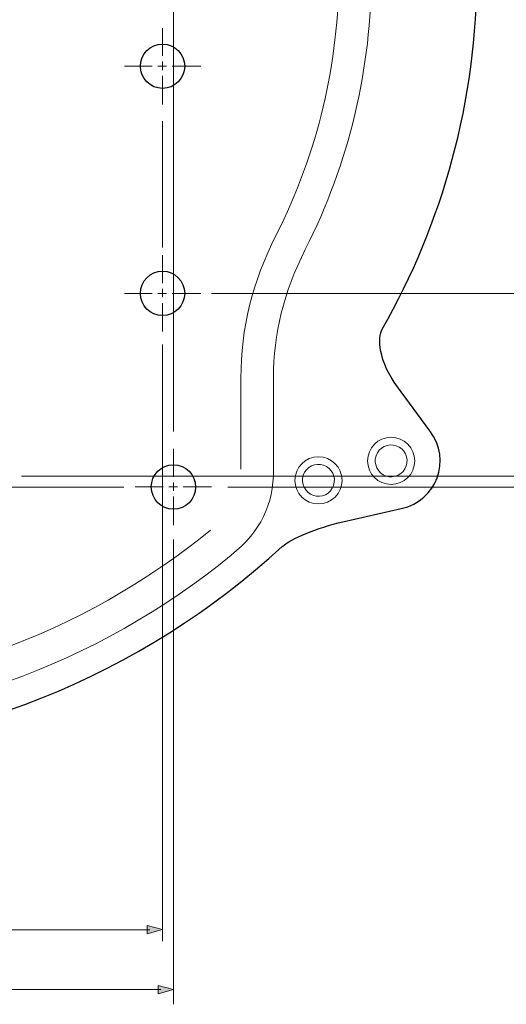
# Model space of a CAD drawing. Units: inches. Extents: x -2 to 179, y 83 to 211.
# Drawn here: x 77 to 107, y 86 to 147 of the extents above; entities that cross this region are included whole.
import ezdxf

# ---------------------------------------------------------------- set-up
doc = ezdxf.new("R2010")
doc.units = ezdxf.units.IN
doc.header["$MEASUREMENT"] = 0
for name, pattern in [('AI-Linetype-17', [2.998613, 1.76389, -0.352778, 0.529167, -0.352778]), ('AI-Linetype-18', [2.998613, 1.76389, -0.352778, 0.529167, -0.352778]), ('AI-Linetype-25', [2.998613, 1.76389, -0.352778, 0.529167, -0.352778]), ('AI-Linetype-26', [2.998613, 1.76389, -0.352778, 0.529167, -0.352778]), ('AI-Linetype-29', [2.998613, 1.76389, -0.352778, 0.529167, -0.352778]), ('AI-Linetype-30', [2.998613, 1.76389, -0.352778, 0.529167, -0.352778])]:
    doc.linetypes.add(name, pattern=pattern)
doc.layers.add('E', color=7, linetype='Continuous')
doc.layers.add('レイヤー 2', color=7, linetype='Continuous')

# ---------------------------------------------------------------- blocks, each defined once
blk = doc.blocks.new('block 2')
at = {"layer": 'レイヤー 2', "color": 250, "lineweight": 25, "true_color": 0x231815}
for points, knots in [([(11.257, 131.875), (11.257, 131.875), (14.678, 142.856), (14.678, 142.856), (15.144, 144.358), (15.46, 146.349), (15.409, 147.139), (15.362, 147.864), (15.321, 149.187), (15.321, 149.997), (15.321, 174.674), (35.257, 194.692), (59.902, 194.834), (60.929, 194.84), (61.772, 195.738), (62.516, 197.446), (62.516, 197.446), (63.869, 200.545), (63.869, 200.545), (64.769, 202.609), (67.379, 203.089), (68.924, 201.413), (68.924, 201.413), (76.725, 192.958), (76.725, 192.958), (77.992, 191.585), (78.83, 190.794), (79.653, 190.396), (94.658, 183.144), (105.009, 167.778), (105.009, 149.997), (105.009, 141.924), (102.866, 134.356), (99.131, 127.815), (98.834, 127.295), (98.886, 125.857), (100.082, 124.236), (100.082, 124.236), (102.089, 121.514), (102.089, 121.514), (103.429, 119.704), (102.538, 117.203), (100.314, 116.701), (100.314, 116.701), (96.706, 115.888), (96.706, 115.888), (95.104, 115.53), (93.482, 114.827), (92.942, 114.356), (84.315, 106.418), (72.812, 101.559), (60.165, 101.559), (41.744, 101.559), (25.727, 111.844), (17.537, 126.981), (17.171, 127.659), (16.438, 128.143), (15.022, 127.984), (15.022, 127.984), (14.537, 127.932), (14.537, 127.932), (12.298, 127.676), (10.578, 129.696), (11.257, 131.875)], [0, 0, 0, 0, 1, 1, 1, 2, 2, 2, 3, 3, 3, 4, 4, 4, 5, 5, 5, 6, 6, 6, 7, 7, 7, 8, 8, 8, 9, 9, 9, 10, 10, 10, 11, 11, 11, 12, 12, 12, 13, 13, 13, 14, 14, 14, 15, 15, 15, 16, 16, 16, 17, 17, 17, 18, 18, 18, 19, 19, 19, 20, 20, 20, 21, 21, 21, 21]), ([(85.539, 145.462), (84.781, 145.462), (84.169, 144.847), (84.168, 144.088), (84.169, 143.332), (84.781, 142.716), (85.539, 142.715), (86.299, 142.715), (86.912, 143.332), (86.911, 144.088), (86.911, 144.845), (86.299, 145.46), (85.539, 145.462)], [0, 0, 0, 0, 1, 1, 1, 2, 2, 2, 3, 3, 3, 4, 4, 4, 4]), ([(85.539, 131.402), (84.781, 131.402), (84.169, 130.787), (84.168, 130.029), (84.169, 129.271), (84.781, 128.657), (85.539, 128.655), (86.299, 128.655), (86.912, 129.271), (86.911, 130.029), (86.911, 130.785), (86.299, 131.401), (85.539, 131.402)], [0, 0, 0, 0, 1, 1, 1, 2, 2, 2, 3, 3, 3, 4, 4, 4, 4]), ([(86.212, 119.416), (85.452, 119.414), (84.84, 118.802), (84.84, 118.042), (84.84, 117.283), (85.453, 116.669), (86.212, 116.669), (86.971, 116.667), (87.584, 117.283), (87.584, 118.041), (87.584, 118.799), (86.97, 119.414), (86.212, 119.416)], [0, 0, 0, 0, 1, 1, 1, 2, 2, 2, 3, 3, 3, 4, 4, 4, 4])]:
    blk.add_open_spline(points, degree=3, knots=knots, dxfattribs=at)
at = {"layer": 'レイヤー 2', "color": 250, "lineweight": 9, "true_color": 0x231815}
for points, knots in [([(60.165, 103.24), (70.947, 103.24), (81.469, 106.997), (89.793, 113.819), (91.624, 115.321), (92.405, 116.912), (92.405, 119.139), (92.405, 119.139), (92.405, 124.776), (92.405, 124.776), (92.405, 127.556), (93.03, 130.085), (94.371, 132.739), (97.091, 138.122), (98.47, 143.926), (98.47, 149.997), (98.47, 171.118), (81.286, 188.3), (60.165, 188.3), (39.044, 188.3), (21.86, 171.118), (21.86, 149.997), (21.86, 149.997), (21.86, 129.953), (21.86, 129.953), (21.86, 124.612), (23.736, 120.198), (27.593, 116.449), (36.365, 107.931), (47.932, 103.24), (60.165, 103.24), (60.165, 103.24), (60.165, 103.24), (60.165, 103.24)], [0, 0, 0, 0, 1, 1, 1, 2, 2, 2, 3, 3, 3, 4, 4, 4, 5, 5, 5, 6, 6, 6, 7, 7, 7, 8, 8, 8, 9, 9, 9, 10, 10, 10, 11, 11, 11, 11]), ([(35, 176.119), (41.529, 182.41), (50.403, 186.285), (60.165, 186.285), (60.165, 186.285), (60.165, 186.285), (60.165, 186.285), (80.175, 186.285), (96.455, 170.006), (96.455, 149.997), (96.455, 144.246), (95.148, 138.745), (92.572, 133.647), (91.083, 130.704), (90.39, 127.884), (90.39, 124.776), (90.39, 124.776), (90.39, 119.139), (90.39, 119.139)], [0, 0, 0, 0, 1, 1, 1, 2, 2, 2, 3, 3, 3, 4, 4, 4, 5, 5, 5, 6, 6, 6, 6]), ([(88.516, 115.379), (80.552, 108.849), (70.483, 105.255), (60.165, 105.255), (48.46, 105.255), (37.391, 109.742), (28.997, 117.895), (25.551, 121.241), (23.876, 125.186), (23.876, 129.953), (23.876, 129.953), (23.876, 149.997), (23.876, 149.997), (23.876, 154.999), (24.893, 159.768), (26.732, 164.108)], [0, 0, 0, 0, 1, 1, 1, 2, 2, 2, 3, 3, 3, 4, 4, 4, 5, 5, 5, 5]), ([(98.226, 119.657), (98.226, 118.852), (98.879, 118.201), (99.686, 118.201), (100.491, 118.201), (101.145, 118.852), (101.145, 119.657), (101.145, 120.466), (100.491, 121.118), (99.686, 121.118), (98.879, 121.118), (98.226, 120.466), (98.226, 119.657)], [0, 0, 0, 0, 1, 1, 1, 2, 2, 2, 3, 3, 3, 4, 4, 4, 4]), ([(100.179, 120.515), (99.707, 120.788), (99.104, 120.625), (98.831, 120.152), (98.558, 119.682), (98.718, 119.076), (99.192, 118.803), (99.665, 118.532), (100.268, 118.692), (100.541, 119.165), (100.814, 119.64), (100.653, 120.243), (100.179, 120.515)], [0, 0, 0, 0, 1, 1, 1, 2, 2, 2, 3, 3, 3, 4, 4, 4, 4]), ([(93.728, 118.452), (93.728, 117.647), (94.381, 116.996), (95.188, 116.996), (95.993, 116.996), (96.648, 117.647), (96.648, 118.452), (96.648, 119.261), (95.993, 119.913), (95.188, 119.913), (94.381, 119.913), (93.728, 119.261), (93.728, 118.452)], [0, 0, 0, 0, 1, 1, 1, 2, 2, 2, 3, 3, 3, 4, 4, 4, 4]), ([(95.682, 119.31), (95.209, 119.583), (94.607, 119.42), (94.333, 118.95), (94.061, 118.474), (94.221, 117.872), (94.694, 117.6), (95.167, 117.324), (95.77, 117.49), (96.043, 117.96), (96.315, 118.432), (96.155, 119.038), (95.682, 119.31)], [0, 0, 0, 0, 1, 1, 1, 2, 2, 2, 3, 3, 3, 4, 4, 4, 4])]:
    blk.add_open_spline(points, degree=3, knots=knots, dxfattribs=at)
blk = doc.blocks.new('block 11')
at = {"layer": 'E', "true_color": 0xffffff}
h = blk.add_hatch(color=7, dxfattribs=at)
h.dxf.hatch_style = 2
h.paths.add_polyline_path([(35.075, 87.181), (34.119, 86.924), (35.075, 86.668)])
h = blk.add_hatch(color=7, dxfattribs=at)
h.dxf.hatch_style = 2
h.paths.add_polyline_path([(85.258, 86.675), (86.214, 86.93), (85.258, 87.187)])
at = {"layer": 'E', "lineweight": 0}
for points in [[(35.075, 87.181), (34.119, 86.924), (35.075, 86.668), (35.075, 87.181)], [(85.258, 86.675), (86.214, 86.93), (85.258, 87.187), (85.258, 86.675)]]:
    blk.add_lwpolyline(points, dxfattribs=at)
at = {"layer": 'E', "color": 7, "lineweight": 9, "true_color": 0xffffff}
blk.add_lwpolyline([(85.433, 86.928), (34.9, 86.928)], dxfattribs=at)
blk = doc.blocks.new('block 10')
at = {"layer": 'E'}
blk.add_blockref('block 11', (0, 0), dxfattribs=at)
blk = doc.blocks.new('block 5')
at = {"layer": 'E', "color": 7, "lineweight": 9, "true_color": 0xffffff}
for points in [[(86.214, 121.471), (86.214, 166.668)], [(88.563, 130.029), (114.752, 130.029)], [(83.146, 118.041), (37.092, 118.041)], [(122.184, 118.041), (89.577, 118.041)], [(86.214, 86.017), (86.214, 114.793)]]:
    blk.add_lwpolyline(points, dxfattribs=at)
at = {"layer": 'E'}
blk.add_blockref('block 10', (0, 0), dxfattribs=at)
blk = doc.blocks.new('block 39')
at = {"layer": 'E', "color": 7, "linetype": 'AI-Linetype-17', "lineweight": 9, "true_color": 0xffffff}
blk.add_lwpolyline([(88.572, 118.042), (83.851, 118.042)], dxfattribs=at)
blk = doc.blocks.new('block 40')
at = {"layer": 'E', "color": 7, "linetype": 'AI-Linetype-18', "lineweight": 9, "true_color": 0xffffff}
blk.add_lwpolyline([(86.212, 115.682), (86.212, 120.403)], dxfattribs=at)
blk = doc.blocks.new('block 38')
at = {"layer": 'E'}
for name in ['block 40', 'block 39']:
    blk.add_blockref(name, (0, 0), dxfattribs=at)
blk = doc.blocks.new('block 51')
at = {"layer": 'E', "color": 7, "linetype": 'AI-Linetype-25', "lineweight": 9, "true_color": 0xffffff}
blk.add_lwpolyline([(87.9, 144.088), (83.179, 144.088)], dxfattribs=at)
blk = doc.blocks.new('block 52')
at = {"layer": 'E', "color": 7, "linetype": 'AI-Linetype-26', "lineweight": 9, "true_color": 0xffffff}
blk.add_lwpolyline([(85.54, 141.728), (85.54, 146.449)], dxfattribs=at)
blk = doc.blocks.new('block 50')
at = {"layer": 'E'}
for name in ['block 52', 'block 51']:
    blk.add_blockref(name, (0, 0), dxfattribs=at)
blk = doc.blocks.new('block 57')
at = {"layer": 'E', "color": 7, "linetype": 'AI-Linetype-29', "lineweight": 9, "true_color": 0xffffff}
blk.add_lwpolyline([(87.9, 130.029), (83.179, 130.029)], dxfattribs=at)
blk = doc.blocks.new('block 58')
at = {"layer": 'E', "color": 7, "linetype": 'AI-Linetype-30', "lineweight": 9, "true_color": 0xffffff}
blk.add_lwpolyline([(85.54, 127.668), (85.54, 132.389)], dxfattribs=at)
blk = doc.blocks.new('block 56')
at = {"layer": 'E'}
for name in ['block 58', 'block 57']:
    blk.add_blockref(name, (0, 0), dxfattribs=at)
blk = doc.blocks.new('block 60')
at = {"layer": 'E', "true_color": 0xffffff}
h = blk.add_hatch(color=7, dxfattribs=at)
h.dxf.hatch_style = 2
h.paths.add_polyline_path([(35.856, 90.889), (34.9, 90.633), (35.856, 90.376)])
h = blk.add_hatch(color=7, dxfattribs=at)
h.dxf.hatch_style = 2
h.paths.add_polyline_path([(84.583, 90.382), (85.539, 90.639), (84.583, 90.895)])
at = {"layer": 'E', "lineweight": 0}
for points in [[(35.856, 90.889), (34.9, 90.633), (35.856, 90.376), (35.856, 90.889)], [(84.583, 90.382), (85.539, 90.639), (84.583, 90.895), (84.583, 90.382)]]:
    blk.add_lwpolyline(points, dxfattribs=at)
at = {"layer": 'E', "color": 7, "lineweight": 9, "true_color": 0xffffff}
blk.add_lwpolyline([(35.681, 90.636), (84.758, 90.636)], dxfattribs=at)
blk = doc.blocks.new('block 59')
at = {"layer": 'E'}
blk.add_blockref('block 60', (0, 0), dxfattribs=at)
blk = doc.blocks.new('block 4')
at = {"layer": 'E', "color": 7, "lineweight": 9, "true_color": 0xffffff}
for points in [[(85.539, 132.874), (85.539, 140.691)], [(85.539, 89.922), (85.539, 126.855)], [(76.811, 118.713), (119.21, 118.713)]]:
    blk.add_lwpolyline(points, dxfattribs=at)
at = {"layer": 'E'}
for name in ['block 5', 'block 50', 'block 56', 'block 38', 'block 59']:
    blk.add_blockref(name, (0, 0), dxfattribs=at)

msp = doc.modelspace()

# ---------------------------------------------------------------- block references
at = {"layer": 'E'}
msp.add_blockref('block 4', (0, 0), dxfattribs=at)
at = {"layer": 'レイヤー 2'}
msp.add_blockref('block 2', (0, 0), dxfattribs=at)

doc.saveas('drawing.dxf')
